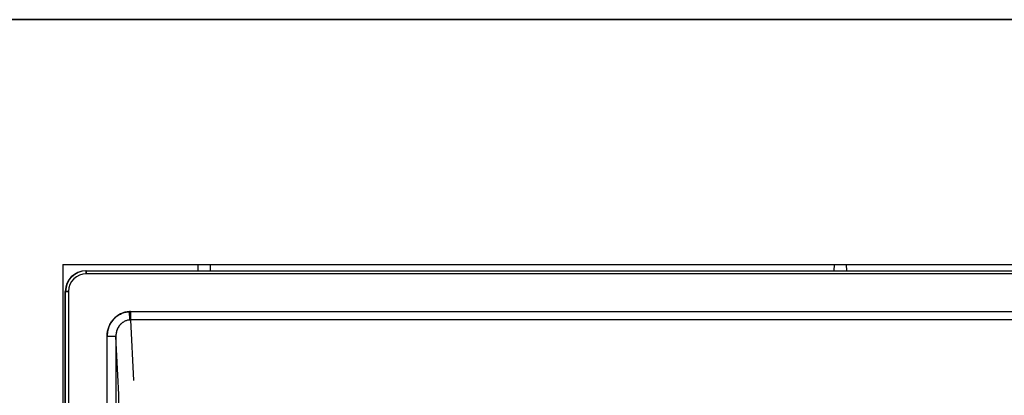
# Model space of a CAD drawing. Extents: x 86 to 391, y 12 to 266.
# Drawn here: x 114 to 131, y 260 to 266 of the extents above; entities that cross this region are included whole.
import ezdxf

# ---------------------------------------------------------------- set-up
doc = ezdxf.new("R2010")
doc.units = 0
doc.layers.get('0').update_dxf_attribs({"linetype": 'CONTINUOUS'})

msp = doc.modelspace()

# ---------------------------------------------------------------- linework, layer by layer
at = {"color": 7}
for p, q in [((97.286, 266.172), (159.286, 266.172)), ((159.286, 266.172), (97.286, 266.172)), ((115.086, 262.012), (115.086, 249.192)), ((115.086, 262.012), (152.386, 262.012)), ((117.381, 262.012), (117.38, 261.903)), ((117.381, 262.012), (117.38, 261.903)), ((117.59, 262.012), (117.591, 261.903)), ((117.59, 262.012), (117.591, 261.903)), ((128.181, 262.012), (128.18, 261.903)), ((128.181, 262.012), (128.18, 261.903)), ((128.39, 262.012), (128.391, 261.903)), ((128.39, 262.012), (128.391, 261.903)), ((115.479, 261.903), (151.892, 261.903)), ((115.479, 261.903), (115.485, 261.903)), ((115.479, 261.903), (115.485, 261.903)), ((115.485, 261.903), (115.485, 261.853)), ((115.485, 261.903), (151.886, 261.903)), ((115.485, 261.853), (115.485, 261.903)), ((115.485, 261.903), (151.886, 261.903)), ((151.886, 261.853), (115.485, 261.853)), ((151.886, 261.853), (115.485, 261.853)), ((115.129, 249.641), (115.129, 261.553)), ((115.135, 261.553), (115.129, 261.553)), ((115.129, 249.641), (115.129, 261.553)), ((115.135, 261.553), (115.129, 261.553)), ((115.135, 261.553), (115.185, 261.553)), ((115.185, 261.553), (115.135, 261.553)), ((115.135, 249.762), (115.135, 261.553)), ((115.135, 249.762), (115.135, 261.553)), ((115.185, 261.553), (115.185, 249.762)), ((115.185, 261.553), (115.185, 249.762)), ((116.224, 261.067), (116.217, 261.209)), ((116.224, 261.067), (116.217, 261.209)), ((116.236, 261.21), (151.134, 261.21)), ((116.236, 261.21), (151.134, 261.21)), ((116.236, 261.21), (116.236, 261.068)), ((116.236, 261.068), (116.236, 261.21)), ((116.236, 261.068), (116.224, 261.067)), ((116.236, 261.068), (116.224, 261.067)), ((116.236, 261.068), (116.288, 260.039)), ((151.134, 261.068), (116.236, 261.068)), ((116.236, 261.068), (116.288, 260.039)), ((151.134, 261.068), (116.236, 261.068)), ((115.988, 260.789), (115.838, 260.789)), ((115.838, 250.983), (115.838, 260.789)), ((115.988, 260.789), (115.838, 260.789)), ((115.838, 250.983), (115.838, 260.789)), ((116.038, 259.802), (115.988, 260.789)), ((115.988, 260.789), (115.988, 250.983)), ((116.038, 259.802), (115.988, 260.789)), ((115.988, 260.789), (115.988, 250.983)), ((115.988, 250.983), (116.038, 259.802)), ((115.988, 250.983), (116.038, 259.802))]:
    msp.add_line(p, q, dxfattribs=at)
for points in [[(115.838, 260.789), (115.838, 260.806), (115.84, 260.824), (115.841, 260.841), (115.844, 260.859), (115.847, 260.876), (115.851, 260.893), (115.855, 260.91), (115.86, 260.927), (115.866, 260.943), (115.872, 260.96), (115.879, 260.976), (115.887, 260.991), (115.895, 261.006), (115.904, 261.021), (115.914, 261.036), (115.924, 261.05), (115.934, 261.063), (115.945, 261.076), (115.957, 261.089), (115.969, 261.101), (115.982, 261.113), (115.995, 261.124), (116.008, 261.134), (116.022, 261.144), (116.036, 261.153), (116.051, 261.161), (116.066, 261.169), (116.081, 261.176), (116.096, 261.183), (116.112, 261.189), (116.128, 261.194), (116.144, 261.198), (116.161, 261.202), (116.175, 261.205), (116.189, 261.207), (116.203, 261.208), (116.217, 261.209)], [(116.224, 261.067), (116.211, 261.066), (116.199, 261.065), (116.186, 261.062), (116.174, 261.059), (116.162, 261.055), (116.15, 261.051), (116.138, 261.045), (116.126, 261.04), (116.115, 261.033), (116.104, 261.026), (116.094, 261.018), (116.084, 261.01), (116.076, 261.003), (116.068, 260.995), (116.061, 260.987), (116.053, 260.978), (116.049, 260.973), (116.044, 260.967), (116.04, 260.961), (116.036, 260.954), (116.028, 260.942), (116.021, 260.929), (116.014, 260.915), (116.009, 260.901), (116.004, 260.887), (115.999, 260.872), (115.996, 260.859), (115.993, 260.845), (115.991, 260.831), (115.989, 260.817), (115.988, 260.803), (115.988, 260.789)], [(116.224, 261.067), (116.211, 261.066), (116.199, 261.065), (116.186, 261.062), (116.174, 261.059), (116.162, 261.055), (116.15, 261.051), (116.138, 261.045), (116.126, 261.039), (116.115, 261.033), (116.103, 261.025), (116.093, 261.017), (116.082, 261.009), (116.072, 260.999), (116.063, 260.989), (116.054, 260.979), (116.045, 260.968), (116.037, 260.957), (116.03, 260.945), (116.023, 260.933), (116.017, 260.92), (116.011, 260.908), (116.008, 260.901), (116.006, 260.893), (116.001, 260.879), (115.997, 260.864), (115.994, 260.849), (115.991, 260.834), (115.989, 260.819), (115.988, 260.804), (115.988, 260.789)]]:
    msp.add_lwpolyline(points, dxfattribs=at)
for centre, radius, start, end in [((115.479, 261.553), 0.35, 89.995, 179.9949), ((115.479, 261.553), 0.35, 89.995, 179.995), ((115.485, 261.553), 0.35, 89.9979, 179.9949), ((115.485, 261.553), 0.35, 89.9965, 179.9964), ((115.485, 261.553), 0.3, 89.995, 179.9949), ((115.485, 261.553), 0.3, 89.9965, 179.9934), ((116.236, 260.831), 0.378, 89.9999, 92.9019), ((116.236, 260.831), 0.378, 89.9999, 92.9019)]:
    msp.add_arc(centre, radius, start, end, dxfattribs=at)
msp.add_ellipse((116.238, 260.787), major_axis=(0.021, -0.423), ratio=0.945389, start_param=3.141513, end_param=4.658725, dxfattribs=at)

doc.saveas('drawing.dxf')
